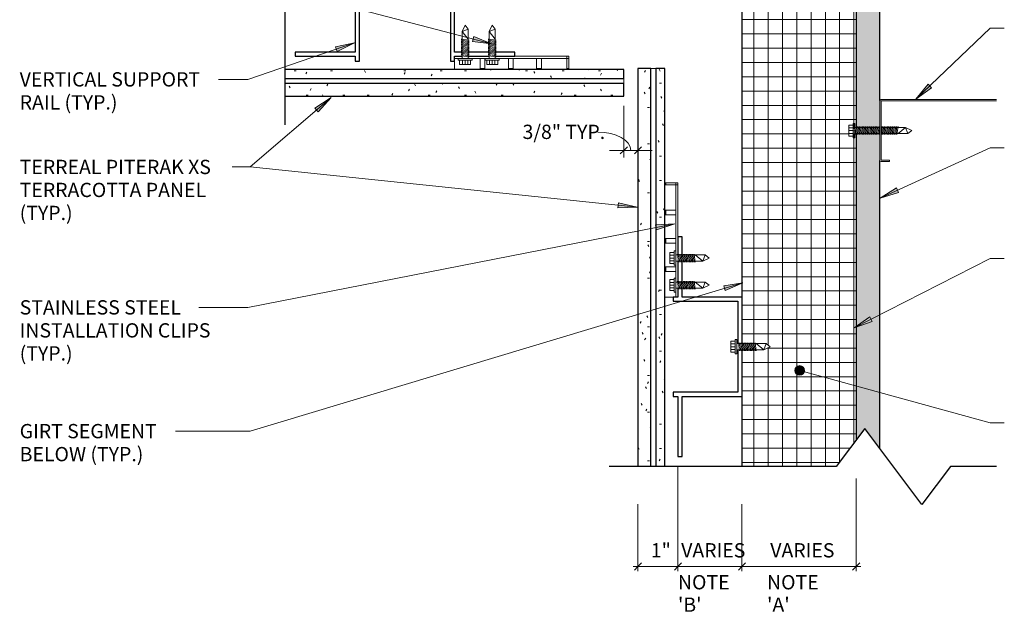
# Model space of a CAD drawing. Units: millimetres. Extents: x -6433 to -5098, y 2289 to 3424.
# Drawn here: x -6433 to -5776, y 2728 to 3126 of the extents above; entities that cross this region are included whole.
import ezdxf

# ---------------------------------------------------------------- set-up
doc = ezdxf.new("R2010")
doc.units = ezdxf.units.MM
doc.linetypes.add('Dash Dot Dot 1_8_', pattern=[6.151562, 3.175, -0.992188, 0, -0.992188, 0, -0.992188])
for name, color, linetype, lineweight in [('A-ANNO-DIMS', 211, 'Continuous', 9), ('A-ANNO-DIMS-4', 211, 'Continuous', 9), ('A-DETL', 90, 'Continuous', 9), ('A-DETL-GENF', 92, 'Continuous', 9), ('A-DETL-MEDM', 33, 'Continuous', 30), ('A-GENM', 13, 'Continuous', 9), ('G-ANNO-TEXT', 231, 'Continuous', 9)]:
    doc.layers.add(name, color=color, linetype=linetype, lineweight=lineweight)
doc.styles.add('Arial', font='arial.ttf', dxfattribs={"width": 0.9, "height": 9.525})
doc.styles.add('Arial_2', font='arial.ttf', dxfattribs={"width": 0.8, "height": 9.525})
doc.dimstyles.new('Ludowici_-_1_256__Arial', dxfattribs={"dimscale": 304.8, "dimtxt": 9.717971, "dimasz": 0.015625, "dimexe": 0.015625, "dimexo": 0.020833, "dimgap": 0.015625, "dimtad": 1, "dimdec": 8, "dimlfac": 0.03937, "dimrnd": 0.003906, "dimzin": 3, "dimdsep": 46, "dimlunit": 4, "dimtxsty": 'Arial', "dimblk1": 'OBLIQUE', "dimblk2": 'OBLIQUE', "dimsah": 1, "dimcen": 0.09, "dimdle": 0.03125, "dimazin": 0, "dimtfac": 1, "dimtdec": 4, "dimtix": 1, "dimtmove": 1, "dimatfit": 3, "dimfxl": 1, "dimtvp": 1, "dimtfill": 1, "dimfrac": 2, "dimtolj": 1, "dimtzin": 0, "dimarcsym": 2})
doc.dimstyles.new('TERREAL_-_3_32__Arial_1_8_', dxfattribs={"dimscale": 304.8, "dimtxt": 9.717971, "dimasz": 0.015625, "dimexe": 0.010417, "dimexo": 0.020833, "dimgap": 0.010417, "dimtad": 1, "dimdec": 3, "dimlfac": 0.03937, "dimrnd": 0.125, "dimzin": 3, "dimdsep": 46, "dimlunit": 4, "dimtxsty": 'Arial_2', "dimblk1": 'OBLIQUE', "dimblk2": 'OBLIQUE', "dimsah": 1, "dimcen": 0.09, "dimdle": 0.010417, "dimazin": 0, "dimtfac": 1, "dimtdec": 4, "dimtix": 1, "dimtmove": 0, "dimatfit": 3, "dimfxl": 1, "dimtvp": 1, "dimtfill": 1, "dimfrac": 2, "dimtolj": 1, "dimtzin": 0, "dimarcsym": 2})
pattern_1 = [(0, (0.261, 11.248), (32.512, 8.128), [1.341, -23.043, 1.341, -23.043, -130.048]), (0, (0.261, 11.248), (32.512, 8.128), [-48.768, 1.341, -47.427, 1.341, -23.043, -56.896]), (0, (0.261, 11.248), (32.512, 8.128), [-121.92, 1.341, -14.915, 1.341, -39.299]), (120, (12.453, 15.312), (-23.2950545, 24.092218), [1.341, -23.043, 1.341, -23.043, -130.048]), (120, (12.453, 15.312), (-23.2950545, 24.092218), [-48.768, 1.341, -47.427, 1.341, -23.043, -56.896]), (120, (12.453, 15.312), (-23.2950545, 24.092218), [-121.92, 1.341, -14.915, 1.341, -39.299]), (240, (16.517, 31.568), (-9.2169455, -32.220218), [1.341, -23.043, 1.341, -23.043, -130.048]), (240, (16.517, 31.568), (-9.2169455, -32.220218), [-48.768, 1.341, -47.427, 1.341, -23.043, -56.896]), (240, (16.517, 31.568), (-9.2169455, -32.220218), [-121.92, 1.341, -14.915, 1.341, -39.299])]

# ---------------------------------------------------------------- blocks, each defined once
blk = doc.blocks.new('Piterak XS 18 - 12 inch Smooth - Piterak XS 18 - 12 inch Smooth-458749-PLAN DTL - INTERNAL CORNER')
at = {"layer": 'A-GENM'}
h = blk.add_hatch(dxfattribs=at)
h.set_pattern_fill('FP_1', color=256, style=0, pattern_type=2)
h.set_pattern_definition(pattern_1)
h.paths.add_polyline_path([(-6020.71, 2827.91), (-6012.08, 2827.91), (-6012.08, 3093.38), (-6020.71, 3093.38), (-6020.71, 2908.37)], flags=0)
h.paths.add_polyline_path([(-6008.73, 2827.91), (-6002.71, 2827.91), (-6002.71, 3093.38), (-6008.73, 3093.38), (-6008.73, 2828.87)], flags=0)
at = {"layer": 'A-GENM', "lineweight": 30}
for p, q in [((-6012.08, 3093.38), (-6020.71, 3093.38)), ((-6020.71, 3093.38), (-6020.71, 2827.91)), ((-6012.08, 2827.91), (-6012.08, 3093.38)), ((-6002.71, 3093.38), (-6008.73, 3093.38)), ((-6008.73, 3093.38), (-6008.73, 2827.91)), ((-6002.71, 2827.91), (-6002.71, 3093.38))]:
    blk.add_line(p, q, dxfattribs=at)
at = {"layer": 'A-GENM'}
for p, q in [((-6012.08, 3093.38), (-6010.21, 3093.38)), ((-6010.21, 3093.38), (-6008.76, 3093.38))]:
    blk.add_line(p, q, dxfattribs=at)
blk = doc.blocks.new('XS Installation Clip - XS Installation Clip-308279-PLAN DTL - INTERNAL CORNER')
at = {"layer": 'A-GENM'}
for p, q in [((-6002.7, 3015.87), (-6001.81, 3015.87)), ((-6001.81, 3015.87), (-5995.99, 3015.87)), ((-5995.99, 3015.87), (-5995.54, 3015.87)), ((-5995.54, 3015.87), (-5994.02, 3015.87)), ((-5995.54, 2971.66), (-5995.54, 3015.87)), ((-5994.02, 3015.87), (-5994.02, 2981.08)), ((-6002.71, 2995.68), (-5997.06, 2995.68)), ((-6001.81, 2998.86), (-6002.7, 2998.86)), ((-5995.99, 2998.86), (-6001.81, 2998.86)), ((-5997.06, 2995.68), (-5995.54, 2995.68)), ((-5995.54, 2998.86), (-5995.99, 2998.86)), ((-5997.06, 2979.93), (-6002.71, 2979.93)), ((-6002.71, 2976.89), (-5997.06, 2976.89)), ((-5995.54, 2979.93), (-5997.06, 2979.93)), ((-5997.06, 2976.89), (-5995.54, 2976.89)), ((-5997.06, 2961.14), (-6002.71, 2961.14)), ((-6002.7, 2957.96), (-6001.81, 2957.96)), ((-6001.81, 2957.96), (-5995.99, 2957.96)), ((-5995.54, 2961.14), (-5997.06, 2961.14)), ((-5995.99, 2957.96), (-5995.54, 2957.96)), ((-5995.54, 2953.61), (-5995.54, 2962.21)), ((-5995.54, 2940.94), (-5995.54, 2944.16)), ((-6001.81, 2940.94), (-6002.7, 2940.94)), ((-5997.33, 2940.94), (-6001.81, 2940.94))]:
    blk.add_line(p, q, dxfattribs=at)
blk = doc.blocks.new('Terreal Piterak - Std Vertical Rail - Terreal Piterak - Std Vertical Rail-354940-PLAN DTL - INTERNAL CORNER')
at = {"layer": 'A-GENM', "lineweight": 30}
for p, q in [((-5991.23, 2981.08), (-5994.02, 2981.08)), ((-5994.02, 2981.08), (-5994.02, 2968.97)), ((-5991.23, 2968.97), (-5991.23, 2981.08)), ((-5994.02, 2964.91), (-5994.02, 2950.91)), ((-5991.23, 2950.91), (-5991.23, 2964.91)), ((-5994.02, 2946.85), (-5994.02, 2940.94)), ((-5991.23, 2940.94), (-5991.23, 2946.85)), ((-5994.02, 2940.94), (-5997.33, 2940.94)), ((-5997.33, 2940.94), (-5997.33, 2938.15)), ((-5997.33, 2938.15), (-5954.15, 2938.15)), ((-5951.35, 2940.94), (-5991.23, 2940.94)), ((-5954.15, 2938.15), (-5954.15, 2909.83)), ((-5954.15, 2905.77), (-5954.15, 2877.44)), ((-5954.15, 2877.44), (-5997.33, 2877.44)), ((-5997.33, 2877.44), (-5997.33, 2874.65)), ((-5997.33, 2874.65), (-5994.02, 2874.65)), ((-5994.02, 2874.65), (-5994.02, 2834.52)), ((-5991.23, 2834.52), (-5991.23, 2874.65)), ((-5991.23, 2874.65), (-5951.35, 2874.65)), ((-5994.02, 2834.52), (-5991.23, 2834.52))]:
    blk.add_line(p, q, dxfattribs=at)
blk = doc.blocks.new('Terreal Piterak - Std Vertical Rail - Terreal Piterak - Std Vertical Rail-354915-PLAN DTL - INTERNAL CORNER')
at = {"layer": 'A-GENM', "lineweight": 30}
for p, q in [((-6209.34, 3144.14), (-6209.34, 3104.27)), ((-6206.54, 3141.35), (-6178.22, 3141.35)), ((-6206.54, 3098.17), (-6206.54, 3141.35)), ((-6174.16, 3141.35), (-6145.84, 3141.35)), ((-6145.84, 3141.35), (-6145.84, 3098.17)), ((-6143.04, 3104.27), (-6143.04, 3144.14)), ((-6209.34, 3104.27), (-6249.47, 3104.27)), ((-6249.47, 3104.27), (-6249.47, 3101.47)), ((-6249.47, 3101.47), (-6209.34, 3101.47)), ((-6209.34, 3101.47), (-6209.34, 3098.17)), ((-6138.06, 3104.27), (-6143.04, 3104.27)), ((-6143.04, 3098.17), (-6143.04, 3101.47)), ((-6143.04, 3101.47), (-6138.06, 3101.47)), ((-6120.01, 3104.27), (-6134, 3104.27)), ((-6134, 3101.47), (-6120.01, 3101.47)), ((-6102.91, 3104.27), (-6115.94, 3104.27)), ((-6115.94, 3101.47), (-6102.91, 3101.47)), ((-6102.91, 3101.47), (-6102.91, 3104.27)), ((-6209.34, 3098.17), (-6206.54, 3098.17)), ((-6145.84, 3098.17), (-6143.04, 3098.17))]:
    blk.add_line(p, q, dxfattribs=at)
blk = doc.blocks.new('XS Installation Clip - XS Installation Clip-314021-PLAN DTL - INTERNAL CORNER')
at = {"layer": 'A-GENM'}
for p, q in [((-6102.91, 3101.47), (-6068.11, 3101.47)), ((-6068.11, 3101.47), (-6068.11, 3099.95)), ((-6140.76, 3099.95), (-6143.04, 3099.95)), ((-6143.04, 3093.68), (-6143.04, 3098.17)), ((-6122.7, 3099.95), (-6131.31, 3099.95)), ((-6126.02, 3099.95), (-6126.02, 3099.5)), ((-6126.02, 3099.5), (-6126.02, 3093.68)), ((-6122.85, 3098.42), (-6122.85, 3099.95)), ((-6122.85, 3092.79), (-6122.85, 3098.42)), ((-6068.11, 3099.95), (-6113.25, 3099.95)), ((-6107.1, 3099.95), (-6107.1, 3098.42)), ((-6107.1, 3098.42), (-6107.1, 3092.79)), ((-6104.05, 3098.42), (-6104.05, 3099.95)), ((-6104.05, 3092.79), (-6104.05, 3098.42)), ((-6088.31, 3099.95), (-6088.31, 3098.42)), ((-6088.31, 3098.42), (-6088.31, 3092.79)), ((-6085.13, 3099.5), (-6085.13, 3099.95)), ((-6085.13, 3093.68), (-6085.13, 3099.5)), ((-6068.11, 3099.95), (-6068.11, 3099.5)), ((-6068.11, 3099.5), (-6068.11, 3093.68)), ((-6143.04, 3092.79), (-6143.04, 3093.68)), ((-6126.02, 3093.68), (-6126.02, 3092.79)), ((-6085.13, 3092.79), (-6085.13, 3093.68)), ((-6068.11, 3093.68), (-6068.11, 3092.79))]:
    blk.add_line(p, q, dxfattribs=at)
blk = doc.blocks.new('XS Bottom Clip - XS Bottom Clip-336711-PLAN DTL - INTERNAL CORNER')
at = {"layer": 'A-GENM'}
for p, q in [((-6002.7, 3017.14), (-6002.05, 3017.14)), ((-6002.05, 3017.14), (-6002.05, 3015.87)), ((-6002.05, 3017.14), (-6001.16, 3017.14)), ((-5995.97, 3017.14), (-6001.16, 3017.14)), ((-5995.97, 3017.14), (-5995.52, 3017.14)), ((-5995.52, 3017.14), (-5995.52, 3015.87)), ((-5994.02, 3017.14), (-5995.52, 3017.14)), ((-5994.02, 3017.14), (-5994.02, 3015.87)), ((-6002.05, 2998.86), (-6002.05, 2995.68)), ((-6002.05, 2979.93), (-6002.05, 2976.89)), ((-6002.05, 2961.14), (-6002.05, 2957.96))]:
    blk.add_line(p, q, dxfattribs=at)
blk = doc.blocks.new('Piterak XS 18 - 12 inch Smooth - Piterak XS 18 - 12 inch Smooth-V1-PLAN DTL - INTERNAL CORNER')
at = {"layer": 'A-GENM'}
h = blk.add_hatch(dxfattribs=at)
h.set_pattern_fill('FP_1', color=256, style=0, pattern_type=2)
h.set_pattern_definition(pattern_1)
h.paths.add_polyline_path([(-6253.92, 3074.79), (-6030.19, 3074.79), (-6030.19, 3083.42), (-6256.08, 3083.42), (-6256.08, 3074.79)], flags=0)
h.paths.add_polyline_path([(-6253.92, 3086.77), (-6030.19, 3086.77), (-6030.19, 3092.79), (-6256.08, 3092.79), (-6256.08, 3086.77)], flags=0)
at = {"layer": 'A-GENM', "lineweight": 30}
for p, q in [((-6030.19, 3092.79), (-6256.08, 3092.79)), ((-6030.19, 3086.77), (-6030.19, 3092.79)), ((-6256.08, 3086.77), (-6030.19, 3086.77)), ((-6030.19, 3083.42), (-6256.08, 3083.42)), ((-6030.19, 3074.79), (-6030.19, 3083.42)), ((-6256.08, 3074.79), (-6030.19, 3074.79))]:
    blk.add_line(p, q, dxfattribs=at)
at = {"layer": 'A-GENM'}
for p, q in [((-6030.19, 3086.73), (-6030.19, 3085.29)), ((-6030.19, 3085.29), (-6030.19, 3083.42))]:
    blk.add_line(p, q, dxfattribs=at)
blk = doc.blocks.new('XS Bottom Clip - XS Bottom Clip-V2-PLAN DTL - INTERNAL CORNER')
at = {"layer": 'A-GENM'}
for p, q in [((-6068.11, 3101.47), (-6066.84, 3101.47)), ((-6066.84, 3099.97), (-6066.84, 3101.47)), ((-6068.11, 3099.97), (-6066.84, 3099.97)), ((-6066.84, 3099.97), (-6066.84, 3099.53)), ((-6066.84, 3094.34), (-6066.84, 3099.53)), ((-6066.84, 3094.34), (-6066.84, 3093.45)), ((-6126, 3093.45), (-6122.85, 3093.45)), ((-6107.1, 3093.45), (-6104.05, 3093.45)), ((-6088.31, 3093.45), (-6085.13, 3093.45)), ((-6068.11, 3093.45), (-6066.84, 3093.45)), ((-6066.84, 3093.45), (-6066.84, 3092.79))]:
    blk.add_line(p, q, dxfattribs=at)
blk = doc.blocks.new('Tek Screw - HWH 12-24 x 7_8_-214666-PLAN DTL - INTERNAL CORNER')
at = {"layer": 'A-DETL-GENF'}
for p, q in [((-5996.51, 2952.54), (-5999.51, 2952.54)), ((-5999.51, 2952.54), (-5999.51, 2945.22)), ((-5999.51, 2950.71), (-5996.51, 2950.71)), ((-5995.55, 2953.61), (-5996.51, 2953.61)), ((-5996.51, 2953.61), (-5996.51, 2952.54)), ((-5996.51, 2945.22), (-5996.51, 2952.54)), ((-5995.55, 2944.16), (-5995.55, 2953.61)), ((-5982.48, 2950.91), (-5995.55, 2950.91)), ((-5994.51, 2950.79), (-5994.39, 2951.57)), ((-5993.59, 2946.19), (-5994.39, 2951.57)), ((-5993.71, 2950.79), (-5993.59, 2951.57)), ((-5992.8, 2946.19), (-5993.59, 2951.57)), ((-5992.92, 2950.79), (-5992.8, 2951.57)), ((-5992, 2946.19), (-5992.8, 2951.57)), ((-5992.13, 2950.79), (-5992, 2951.57)), ((-5991.21, 2946.19), (-5992, 2951.57)), ((-5991.33, 2950.79), (-5991.21, 2951.57)), ((-5990.42, 2946.19), (-5991.21, 2951.57)), ((-5990.54, 2950.79), (-5990.42, 2951.57)), ((-5989.62, 2946.19), (-5990.42, 2951.57)), ((-5989.75, 2950.79), (-5989.62, 2951.57)), ((-5988.83, 2946.19), (-5989.62, 2951.57)), ((-5988.95, 2950.79), (-5988.83, 2951.57)), ((-5988.04, 2946.19), (-5988.83, 2951.57)), ((-5988.16, 2950.79), (-5988.04, 2951.57)), ((-5987.24, 2946.19), (-5988.04, 2951.57)), ((-5987.36, 2950.79), (-5987.24, 2951.57)), ((-5986.45, 2946.19), (-5987.24, 2951.57)), ((-5986.57, 2950.79), (-5986.45, 2951.57)), ((-5985.65, 2946.19), (-5986.45, 2951.57)), ((-5985.78, 2950.79), (-5985.65, 2951.57)), ((-5984.86, 2946.19), (-5985.65, 2951.57)), ((-5984.98, 2950.79), (-5984.86, 2951.57)), ((-5984.07, 2946.19), (-5984.86, 2951.57)), ((-5984.19, 2950.79), (-5984.07, 2951.57)), ((-5983.27, 2946.19), (-5984.07, 2951.57)), ((-5983.4, 2950.79), (-5983.27, 2951.57)), ((-5982.48, 2946.19), (-5983.27, 2951.57)), ((-5975.91, 2950.91), (-5982.48, 2950.91)), ((-5977.44, 2946.85), (-5982.48, 2950.91)), ((-5975.91, 2950.91), (-5977.44, 2946.85)), ((-5973.32, 2948.88), (-5975.91, 2950.91)), ((-5999.51, 2948.88), (-5996.51, 2948.88)), ((-5999.51, 2947.05), (-5996.51, 2947.05)), ((-5999.51, 2945.22), (-5996.51, 2945.22)), ((-5996.51, 2945.22), (-5996.51, 2944.16)), ((-5996.51, 2944.16), (-5995.55, 2944.16)), ((-5995.55, 2946.85), (-5982.48, 2946.85)), ((-5993.59, 2946.19), (-5993.47, 2946.97)), ((-5992.8, 2946.19), (-5992.68, 2946.97)), ((-5992, 2946.19), (-5991.88, 2946.97)), ((-5991.21, 2946.19), (-5991.09, 2946.97)), ((-5990.42, 2946.19), (-5990.3, 2946.97)), ((-5989.62, 2946.19), (-5989.5, 2946.97)), ((-5988.83, 2946.19), (-5988.71, 2946.97)), ((-5988.04, 2946.19), (-5987.91, 2946.97)), ((-5987.24, 2946.19), (-5987.12, 2946.97)), ((-5986.45, 2946.19), (-5986.33, 2946.97)), ((-5985.65, 2946.19), (-5985.53, 2946.97)), ((-5984.86, 2946.19), (-5984.74, 2946.97)), ((-5984.07, 2946.19), (-5983.95, 2946.97)), ((-5983.27, 2946.19), (-5983.15, 2946.97)), ((-5982.48, 2946.19), (-5982.36, 2946.97)), ((-5982.48, 2946.85), (-5977.44, 2946.85)), ((-5977.44, 2946.85), (-5973.32, 2948.88))]:
    blk.add_line(p, q, dxfattribs=at)
blk = doc.blocks.new('Tek Screw - HWH 12-24 x 7_8_-214849-PLAN DTL - INTERNAL CORNER')
at = {"layer": 'A-DETL-GENF'}
for p, q in [((-6136.03, 3122.17), (-6138.06, 3118.06)), ((-6134, 3119.58), (-6136.03, 3122.17)), ((-6134, 3119.58), (-6138.06, 3118.06)), ((-6138.06, 3118.06), (-6138.06, 3113.02)), ((-6138.06, 3118.06), (-6134, 3113.02)), ((-6134, 3113.02), (-6134, 3119.58)), ((-6138.72, 3113.02), (-6137.94, 3113.14)), ((-6138.72, 3113.02), (-6133.34, 3112.22)), ((-6138.72, 3112.22), (-6137.94, 3112.34)), ((-6138.72, 3112.22), (-6133.34, 3111.43)), ((-6138.72, 3111.43), (-6137.94, 3111.55)), ((-6138.72, 3111.43), (-6133.34, 3110.64)), ((-6138.72, 3110.64), (-6137.94, 3110.76)), ((-6138.72, 3110.64), (-6133.34, 3109.84)), ((-6138.72, 3109.84), (-6137.94, 3109.96)), ((-6138.72, 3109.84), (-6133.34, 3109.05)), ((-6138.72, 3109.05), (-6137.94, 3109.17)), ((-6138.72, 3109.05), (-6133.34, 3108.25)), ((-6138.72, 3108.25), (-6137.94, 3108.38)), ((-6138.72, 3108.25), (-6133.34, 3107.46)), ((-6138.72, 3107.46), (-6137.94, 3107.58)), ((-6138.72, 3107.46), (-6133.34, 3106.67)), ((-6138.06, 3113.02), (-6138.06, 3099.95)), ((-6134.12, 3112.1), (-6133.34, 3112.22)), ((-6134.12, 3111.31), (-6133.34, 3111.43)), ((-6134.12, 3110.51), (-6133.34, 3110.64)), ((-6134.12, 3109.72), (-6133.34, 3109.84)), ((-6134.12, 3108.93), (-6133.34, 3109.05)), ((-6134.12, 3108.13), (-6133.34, 3108.25)), ((-6134.12, 3107.34), (-6133.34, 3107.46)), ((-6134, 3099.95), (-6134, 3113.02)), ((-6138.72, 3106.67), (-6137.94, 3106.79)), ((-6138.72, 3106.67), (-6133.34, 3105.87)), ((-6138.72, 3105.87), (-6137.94, 3105.99)), ((-6138.72, 3105.87), (-6133.34, 3105.08)), ((-6138.72, 3105.08), (-6137.94, 3105.2)), ((-6138.72, 3105.08), (-6133.34, 3104.29)), ((-6138.72, 3104.29), (-6137.94, 3104.41)), ((-6138.72, 3104.29), (-6133.34, 3103.49)), ((-6138.72, 3103.49), (-6137.94, 3103.61)), ((-6138.72, 3103.49), (-6133.34, 3102.7)), ((-6138.72, 3102.7), (-6137.94, 3102.82)), ((-6138.72, 3102.7), (-6133.34, 3101.9)), ((-6138.72, 3101.9), (-6137.94, 3102.03)), ((-6138.72, 3101.9), (-6133.34, 3101.11)), ((-6134.12, 3106.54), (-6133.34, 3106.67)), ((-6134.12, 3105.75), (-6133.34, 3105.87)), ((-6134.12, 3104.96), (-6133.34, 3105.08)), ((-6134.12, 3104.16), (-6133.34, 3104.29)), ((-6134.12, 3103.37), (-6133.34, 3103.49)), ((-6134.12, 3102.58), (-6133.34, 3102.7)), ((-6134.12, 3101.78), (-6133.34, 3101.9)), ((-6134.12, 3100.99), (-6133.34, 3101.11)), ((-6131.31, 3099.95), (-6140.76, 3099.95)), ((-6140.76, 3099.95), (-6140.76, 3098.98)), ((-6140.76, 3098.98), (-6139.69, 3098.98)), ((-6132.37, 3098.98), (-6139.69, 3098.98)), ((-6139.69, 3098.98), (-6139.69, 3095.99)), ((-6139.69, 3095.99), (-6132.37, 3095.99)), ((-6137.86, 3095.99), (-6137.86, 3098.98)), ((-6136.03, 3095.99), (-6136.03, 3098.98)), ((-6134.2, 3095.99), (-6134.2, 3098.98)), ((-6132.37, 3098.98), (-6131.31, 3098.98)), ((-6132.37, 3095.99), (-6132.37, 3098.98)), ((-6131.31, 3098.98), (-6131.31, 3099.95))]:
    blk.add_line(p, q, dxfattribs=at)
blk = doc.blocks.new('Rigid Insulation-Section - 3_-248573-PLAN DTL - INTERNAL CORNER')
at = {"layer": 'A-DETL-GENF'}
h = blk.add_hatch(dxfattribs=at)
h.set_pattern_fill('FP_3', color=256, style=0, pattern_type=2)
h.set_pattern_definition([(0, (0.261, 11.248), (0, 9.525), []), (90, (0.261, 11.248), (-9.525, 6e-16), [])])
h.paths.add_polyline_path([(-5951.35, 2827.91), (-5888.44, 2827.91), (-5875.15, 2845.62), (-5875.15, 3049.9), (-5876.14, 3049.9), (-5876.14, 3047.21), (-5877.11, 3047.21), (-5877.11, 3048.28), (-5880.11, 3048.28), (-5880.11, 3055.59), (-5877.11, 3055.59), (-5877.11, 3056.66), (-5876.14, 3056.66), (-5876.14, 3053.97), (-5875.15, 3053.97), (-5875.15, 3144.14), (-5951.35, 3144.14), (-5951.35, 2909.83), (-5935.2, 2909.83), (-5932.62, 2907.8), (-5936.73, 2905.77), (-5951.35, 2905.77), (-5951.35, 2865.25)], flags=0)
at = {"layer": 'A-DETL-MEDM'}
for p, q in [((-5875.15, 3144.14), (-5951.35, 3144.14)), ((-5951.35, 3144.14), (-5951.35, 2909.83)), ((-5951.35, 2905.77), (-5951.35, 2827.91))]:
    blk.add_line(p, q, dxfattribs=at)
blk = doc.blocks.new('Gypsum Sheathing-Section - 5_8_-248228-PLAN DTL - INTERNAL CORNER')
at = {"layer": 'A-DETL-GENF'}
h = blk.add_hatch(dxfattribs=at)
h.set_pattern_fill('FP_4', color=256, style=0, pattern_type=2)
h.set_pattern_definition([(0, (0.261, 11.248), (16.256, 4.064), [1.341, -10.851, 1.341, -10.851, -65.024]), (0, (0.261, 11.248), (16.256, 4.064), [-24.384, 1.341, -23.043, 1.341, -10.851, -28.448]), (0, (0.261, 11.248), (16.256, 4.064), [-60.96, 1.341, -6.787, 1.341, -18.979]), (120, (6.357, 13.28), (-11.6475272, 12.046109), [1.341, -10.851, 1.341, -10.851, -65.024]), (120, (6.357, 13.28), (-11.6475272, 12.046109), [-24.384, 1.341, -23.043, 1.341, -10.851, -28.448]), (120, (6.357, 13.28), (-11.6475272, 12.046109), [-60.96, 1.341, -6.787, 1.341, -18.979]), (240, (8.389, 21.408), (-4.6084728, -16.110109), [1.341, -10.851, 1.341, -10.851, -65.024]), (240, (8.389, 21.408), (-4.6084728, -16.110109), [-24.384, 1.341, -23.043, 1.341, -10.851, -28.448]), (240, (8.389, 21.408), (-4.6084728, -16.110109), [-60.96, 1.341, -6.787, 1.341, -18.979])])
h.paths.add_polyline_path([(-5859.28, 2839.82), (-5859.28, 3049.9), (-5875.15, 3049.9), (-5875.15, 2845.62), (-5869.39, 2853.31), (-5860.31, 2841.2)], flags=0)
h.paths.add_polyline_path([(-5875.15, 3053.97), (-5859.28, 3053.97), (-5859.31, 3195.18), (-5859.43, 3195.34), (-5859.51, 3195.53), (-5859.54, 3195.84), (-5859.51, 3235.63), (-5859.43, 3235.82), (-5859.28, 3236.01), (-5859.31, 3236.22), (-5875.15, 3236.22), (-5875.15, 3059.29)], flags=0)
at = {"layer": 'A-DETL-MEDM'}
for p, q in [((-5875.15, 3236.22), (-5875.15, 3053.97)), ((-5859.28, 3236.22), (-5860.13, 3236.22)), ((-5859.28, 3235.99), (-5859.28, 3236.22)), ((-5859.28, 3071.98), (-5859.28, 3195.18)), ((-5875.15, 3049.9), (-5875.15, 2845.62)), ((-5859.28, 2839.82), (-5859.28, 3031.88))]:
    blk.add_line(p, q, dxfattribs=at)
blk = doc.blocks.new('Tek Screw - HWH 12-24 x 1 1_2_-236586-PLAN DTL - INTERNAL CORNER')
at = {"layer": 'A-DETL-GENF'}
for p, q in [((-5877.11, 3055.59), (-5880.11, 3055.59)), ((-5880.11, 3055.59), (-5880.11, 3048.28)), ((-5876.14, 3056.66), (-5877.11, 3056.66)), ((-5877.11, 3056.66), (-5877.11, 3055.59)), ((-5877.11, 3048.28), (-5877.11, 3055.59)), ((-5876.14, 3047.21), (-5876.14, 3056.66)), ((-5874.98, 3054.63), (-5875.78, 3049.24)), ((-5874.98, 3054.63), (-5874.86, 3053.84)), ((-5874.19, 3054.63), (-5874.98, 3049.24)), ((-5874.19, 3054.63), (-5874.07, 3053.84)), ((-5873.39, 3054.63), (-5874.19, 3049.24)), ((-5873.39, 3054.63), (-5873.27, 3053.84)), ((-5872.6, 3054.63), (-5873.39, 3049.24)), ((-5872.6, 3054.63), (-5872.48, 3053.84)), ((-5871.81, 3054.63), (-5872.6, 3049.24)), ((-5871.81, 3054.63), (-5871.69, 3053.84)), ((-5871.01, 3054.63), (-5871.81, 3049.24)), ((-5871.01, 3054.63), (-5870.89, 3053.84)), ((-5870.22, 3054.63), (-5871.01, 3049.24)), ((-5870.22, 3054.63), (-5870.1, 3053.84)), ((-5869.43, 3054.63), (-5870.22, 3049.24)), ((-5869.43, 3054.63), (-5869.3, 3053.84)), ((-5868.63, 3054.63), (-5869.43, 3049.24)), ((-5868.63, 3054.63), (-5868.51, 3053.84)), ((-5867.84, 3054.63), (-5868.63, 3049.24)), ((-5867.84, 3054.63), (-5867.72, 3053.84)), ((-5867.04, 3054.63), (-5867.84, 3049.24)), ((-5867.04, 3054.63), (-5866.92, 3053.84)), ((-5866.25, 3054.63), (-5867.04, 3049.24)), ((-5866.25, 3054.63), (-5866.13, 3053.84)), ((-5865.46, 3054.63), (-5866.25, 3049.24)), ((-5865.46, 3054.63), (-5865.34, 3053.84)), ((-5864.66, 3054.63), (-5865.46, 3049.24)), ((-5864.66, 3054.63), (-5864.54, 3053.84)), ((-5863.87, 3054.63), (-5864.66, 3049.24)), ((-5863.87, 3054.63), (-5863.75, 3053.84)), ((-5863.08, 3054.63), (-5863.87, 3049.24)), ((-5863.08, 3054.63), (-5862.95, 3053.84)), ((-5862.28, 3054.63), (-5863.08, 3049.24)), ((-5862.28, 3054.63), (-5862.16, 3053.84)), ((-5861.49, 3054.63), (-5862.28, 3049.24)), ((-5861.49, 3054.63), (-5861.37, 3053.84)), ((-5860.69, 3054.63), (-5861.49, 3049.24)), ((-5860.69, 3054.63), (-5860.57, 3053.84)), ((-5859.9, 3054.63), (-5860.69, 3049.24)), ((-5859.9, 3054.63), (-5859.78, 3053.84)), ((-5858.31, 3054.63), (-5858.38, 3054.15)), ((-5858.31, 3054.63), (-5858.19, 3053.84)), ((-5857.52, 3054.63), (-5858.31, 3049.24)), ((-5857.52, 3054.63), (-5857.4, 3053.84)), ((-5856.73, 3054.63), (-5857.52, 3049.24)), ((-5856.73, 3054.63), (-5856.6, 3053.84)), ((-5855.93, 3054.63), (-5856.73, 3049.24)), ((-5855.93, 3054.63), (-5855.81, 3053.84)), ((-5855.14, 3054.63), (-5855.93, 3049.24)), ((-5855.14, 3054.63), (-5855.02, 3053.84)), ((-5854.34, 3054.63), (-5855.14, 3049.24)), ((-5854.34, 3054.63), (-5854.22, 3053.84)), ((-5853.55, 3054.63), (-5854.34, 3049.24)), ((-5853.55, 3054.63), (-5853.43, 3053.84)), ((-5852.76, 3054.63), (-5853.55, 3049.24)), ((-5852.76, 3054.63), (-5852.64, 3053.84)), ((-5851.96, 3054.63), (-5852.76, 3049.24)), ((-5851.96, 3054.63), (-5851.84, 3053.84)), ((-5851.17, 3054.63), (-5851.96, 3049.24)), ((-5851.17, 3054.63), (-5851.05, 3053.84)), ((-5850.38, 3054.63), (-5851.17, 3049.24)), ((-5850.38, 3054.63), (-5850.25, 3053.84)), ((-5849.58, 3054.63), (-5850.38, 3049.24)), ((-5849.58, 3054.63), (-5849.46, 3053.84)), ((-5848.79, 3054.63), (-5849.58, 3049.24)), ((-5848.79, 3054.63), (-5848.67, 3053.84)), ((-5847.99, 3054.63), (-5848.79, 3049.24)), ((-5847.2, 3054.63), (-5847.99, 3049.24)), ((-5847.99, 3054.63), (-5847.87, 3053.84)), ((-5847.2, 3054.63), (-5847.08, 3053.84)), ((-5880.11, 3053.76), (-5877.11, 3053.76)), ((-5880.11, 3051.93), (-5877.11, 3051.93)), ((-5880.11, 3050.1), (-5877.11, 3050.1)), ((-5880.11, 3048.28), (-5877.11, 3048.28)), ((-5877.11, 3048.28), (-5877.11, 3047.21)), ((-5859.28, 3053.97), (-5876.14, 3053.97)), ((-5876.14, 3049.9), (-5859.28, 3049.9)), ((-5875.9, 3050.02), (-5875.78, 3049.24)), ((-5875.1, 3050.02), (-5874.98, 3049.24)), ((-5874.31, 3050.02), (-5874.19, 3049.24)), ((-5873.52, 3050.02), (-5873.39, 3049.24)), ((-5872.72, 3050.02), (-5872.6, 3049.24)), ((-5871.93, 3050.02), (-5871.81, 3049.24)), ((-5871.14, 3050.02), (-5871.01, 3049.24)), ((-5870.34, 3050.02), (-5870.22, 3049.24)), ((-5869.55, 3050.02), (-5869.43, 3049.24)), ((-5868.75, 3050.02), (-5868.63, 3049.24)), ((-5867.96, 3050.02), (-5867.84, 3049.24)), ((-5867.17, 3050.02), (-5867.04, 3049.24)), ((-5866.37, 3050.02), (-5866.25, 3049.24)), ((-5865.58, 3050.02), (-5865.46, 3049.24)), ((-5864.79, 3050.02), (-5864.66, 3049.24)), ((-5863.99, 3050.02), (-5863.87, 3049.24)), ((-5863.2, 3050.02), (-5863.08, 3049.24)), ((-5862.4, 3050.02), (-5862.28, 3049.24)), ((-5861.61, 3050.02), (-5861.49, 3049.24)), ((-5860.82, 3050.02), (-5860.69, 3049.24)), ((-5860.02, 3050.02), (-5859.9, 3049.24)), ((-5859.28, 3053.47), (-5859.9, 3049.24)), ((-5847.2, 3053.97), (-5858.38, 3053.97)), ((-5858.38, 3049.9), (-5847.2, 3049.9)), ((-5858.38, 3049.69), (-5858.31, 3049.24)), ((-5857.64, 3050.02), (-5857.52, 3049.24)), ((-5856.85, 3050.02), (-5856.73, 3049.24)), ((-5856.05, 3050.02), (-5855.93, 3049.24)), ((-5855.26, 3050.02), (-5855.14, 3049.24)), ((-5854.47, 3050.02), (-5854.34, 3049.24)), ((-5853.67, 3050.02), (-5853.55, 3049.24)), ((-5852.88, 3050.02), (-5852.76, 3049.24)), ((-5852.09, 3050.02), (-5851.96, 3049.24)), ((-5851.29, 3050.02), (-5851.17, 3049.24)), ((-5850.5, 3050.02), (-5850.38, 3049.24)), ((-5849.7, 3050.02), (-5849.58, 3049.24)), ((-5848.91, 3050.02), (-5848.79, 3049.24)), ((-5848.12, 3050.02), (-5847.99, 3049.24)), ((-5842.16, 3053.97), (-5847.2, 3053.97)), ((-5842.16, 3053.97), (-5847.2, 3049.9)), ((-5847.2, 3049.9), (-5840.63, 3049.9)), ((-5838.04, 3051.93), (-5842.16, 3053.97)), ((-5840.63, 3049.9), (-5842.16, 3053.97)), ((-5840.63, 3049.9), (-5838.04, 3051.93)), ((-5877.11, 3047.21), (-5876.14, 3047.21))]:
    blk.add_line(p, q, dxfattribs=at)
blk = doc.blocks.new('C Studs-Section - 6_-V3-PLAN DTL - INTERNAL CORNER')
at = {"layer": 'A-DETL-GENF'}
for p, q in [((-5859.28, 3071.78), (-5859.28, 3032.09)), ((-5781.59, 3072.57), (-5858.48, 3072.57)), ((-5858.38, 3032.19), (-5858.38, 3071.68)), ((-5858.38, 3071.68), (-5781.59, 3071.68)), ((-5858.48, 3031.3), (-5852.93, 3031.3)), ((-5852.93, 3032.19), (-5858.38, 3032.19)), ((-5852.93, 3031.3), (-5852.93, 3032.19))]:
    blk.add_line(p, q, dxfattribs=at)
for centre, start, end in [((-5858.48, 3071.78), 90, 180), ((-5858.48, 3032.09), 180, 270)]:
    blk.add_arc(centre, 0.794, start, end, dxfattribs=at)
blk = doc.blocks.new('Break Line - Break Line-323416-PLAN DTL - INTERNAL CORNER')
at = {"layer": 'A-DETL-MEDM'}
for p, q in [((-6256.08, 3277.74), (-6256.08, 3423.54)), ((-6281.48, 3258.69), (-6256.08, 3277.74)), ((-6230.68, 3220.59), (-6281.48, 3258.69)), ((-6256.08, 3201.54), (-6230.68, 3220.59)), ((-6256.08, 3055.74), (-6256.08, 3201.54))]:
    blk.add_line(p, q, dxfattribs=at)
blk = doc.blocks.new('Break Line - Break Line-323520-PLAN DTL - INTERNAL CORNER')
at = {"layer": 'A-DETL-MEDM'}
for p, q in [((-5869.39, 2853.31), (-5888.44, 2827.91)), ((-5831.29, 2802.51), (-5869.39, 2853.31)), ((-5888.44, 2827.91), (-6039.98, 2827.91)), ((-5812.24, 2827.91), (-5831.29, 2802.51)), ((-5781.59, 2827.91), (-5812.24, 2827.91))]:
    blk.add_line(p, q, dxfattribs=at)
blk = doc.blocks.new('DIMBLOCK1-PLAN DTL - INTERNAL CORNER')
at = {"layer": 'A-ANNO-DIMS-4', "transparency": 16777216}
for p, q in [((-5994.02, 2828.17), (-5994.02, 2758.05)), ((-5994.02, 2761.23), (-5994.02, 2828.17)), ((-6020.71, 2802.8), (-6020.71, 2758.05)), ((-6020.71, 2761.23), (-6020.71, 2802.8)), ((-6023.89, 2761.23), (-5994.02, 2761.23))]:
    blk.add_line(p, q, dxfattribs=at)
at = {"layer": 'A-ANNO-DIMS-4', "lineweight": 30, "transparency": 16777216}
for p, q in [((-6020.71, 2761.23), (-6023.09, 2758.85)), ((-6020.71, 2761.23), (-6018.33, 2763.61)), ((-5994.02, 2761.23), (-5996.41, 2758.85)), ((-5994.02, 2761.23), (-5991.64, 2763.61))]:
    blk.add_line(p, q, dxfattribs=at)
at = {"layer": 'A-ANNO-DIMS-4', "color": 0, "transparency": 16777216, "insert": (-6012.15, 2776.77), "char_height": 9.525, "width": 11.4822, "attachment_point": 1, "line_spacing_factor": 0.941778, "style": 'Arial_2', "bg_fill": 3, "box_fill_scale": 1.25, "bg_fill_color": 256, "bg_fill_true_color": 13158600, "bg_fill_transparency": 0}
blk.add_mtext('1"', dxfattribs=at)
blk = doc.blocks.new('_Oblique')
at = {"color": 0, "linetype": 'ByBlock', "lineweight": -2}
blk.add_line((-0.5, -0.5), (0.5, 0.5), dxfattribs=at)
blk = doc.blocks.new('DIMBLOCK2-PLAN DTL - INTERNAL CORNER')
at = {"layer": 'A-ANNO-DIMS-4', "transparency": 16777216}
for p, q in [((-5994.02, 2828.17), (-5994.02, 2758.05)), ((-5994.02, 2761.23), (-5994.02, 2828.17)), ((-5951.35, 2802.8), (-5951.35, 2758.05)), ((-5951.35, 2761.23), (-5951.35, 2802.8)), ((-5994.02, 2761.23), (-5951.35, 2761.23))]:
    blk.add_line(p, q, dxfattribs=at)
at = {"layer": 'A-ANNO-DIMS-4', "lineweight": 30, "transparency": 16777216}
for p, q in [((-5994.02, 2761.23), (-5996.41, 2758.85)), ((-5994.02, 2761.23), (-5991.64, 2763.61)), ((-5951.35, 2761.23), (-5953.73, 2758.85)), ((-5951.35, 2761.23), (-5948.97, 2763.61))]:
    blk.add_line(p, q, dxfattribs=at)
at = {"layer": 'A-ANNO-DIMS-4', "color": 0, "transparency": 16777216, "char_height": 9.525, "attachment_point": 1, "line_spacing_factor": 0.941778, "style": 'Arial_2', "bg_fill": 3, "box_fill_scale": 1.25, "bg_fill_color": 256, "bg_fill_true_color": 13158600, "bg_fill_transparency": 0}
for s, insert, width in [('VARIES', (-5991.9, 2776.77), 46.108), ("NOTE 'B'", (-5994.07, 2755.47), 51.3109)]:
    blk.add_mtext(s, dxfattribs=dict(at, insert=insert, width=width))
blk = doc.blocks.new('DIMBLOCK3-PLAN DTL - INTERNAL CORNER')
at = {"layer": 'A-ANNO-DIMS-4', "transparency": 16777216}
for p, q in [((-5875.15, 2819.94), (-5875.15, 2758.05)), ((-5875.15, 2761.23), (-5875.15, 2819.94)), ((-5951.35, 2802.8), (-5951.35, 2758.05)), ((-5951.35, 2761.23), (-5951.35, 2802.8)), ((-5951.35, 2761.23), (-5871.98, 2761.23))]:
    blk.add_line(p, q, dxfattribs=at)
at = {"layer": 'A-ANNO-DIMS-4', "lineweight": 30, "transparency": 16777216}
for p, q in [((-5951.35, 2761.23), (-5953.73, 2758.85)), ((-5951.35, 2761.23), (-5948.97, 2763.61)), ((-5875.15, 2761.23), (-5877.53, 2758.85)), ((-5875.15, 2761.23), (-5872.77, 2763.61))]:
    blk.add_line(p, q, dxfattribs=at)
at = {"layer": 'A-ANNO-DIMS-4', "color": 0, "transparency": 16777216, "char_height": 9.525, "attachment_point": 1, "line_spacing_factor": 0.941778, "style": 'Arial_2', "bg_fill": 3, "box_fill_scale": 1.25, "bg_fill_color": 256, "bg_fill_true_color": 13158600, "bg_fill_transparency": 0}
for s, insert, width in [('VARIES', (-5932.46, 2776.77), 46.108), ("NOTE 'A'", (-5934.63, 2755.47), 51.3109)]:
    blk.add_mtext(s, dxfattribs=dict(at, insert=insert, width=width))
blk = doc.blocks.new('DIMBLOCK4-PLAN DTL - INTERNAL CORNER')
at = {"layer": 'A-ANNO-DIMS-4', "transparency": 16777216}
for p, q in [((-6030.19, 3068.44), (-6030.19, 3033.96)), ((-6030.19, 3038.73), (-6030.19, 3068.44)), ((-6020.71, 3035.75), (-6020.71, 3043.49)), ((-6039.71, 3038.73), (-6011.19, 3038.73)), ((-6020.71, 3038.73), (-6020.71, 3035.75))]:
    blk.add_line(p, q, dxfattribs=at)
at = {"layer": 'A-ANNO-DIMS-4', "lineweight": 20, "transparency": 16777216}
for p, q in [((-6030.19, 3038.73), (-6032.57, 3036.35)), ((-6030.19, 3038.73), (-6027.81, 3041.11)), ((-6020.71, 3038.73), (-6023.09, 3036.35)), ((-6020.71, 3038.73), (-6018.33, 3041.11))]:
    blk.add_line(p, q, dxfattribs=at)
at = {"layer": 'A-ANNO-DIMS-4', "transparency": 16777216}
blk.add_ellipse((-6047.49, 3038.73), major_axis=(22.04, 0), ratio=0.555295, start_param=0, end_param=1.570796, dxfattribs=at)
at = {"layer": 'A-ANNO-DIMS-4', "color": 0, "transparency": 16777216, "insert": (-6097.72, 3055.86), "char_height": 9.525, "width": 60.2813, "attachment_point": 1, "line_spacing_factor": 0.941778, "style": 'Arial', "bg_fill": 3, "box_fill_scale": 1.25, "bg_fill_color": 256, "bg_fill_true_color": 13158600, "bg_fill_transparency": 0}
blk.add_mtext('3/8" TYP.', dxfattribs=at)

msp = doc.modelspace()

# ---------------------------------------------------------------- hatches: boundary and pattern name
at = {"layer": 'G-ANNO-TEXT'}
for points in [[(-6118.43618743, 3109.83981937), (-6130.30142791, 3114.66699329), (-6131.14649419, 3111.43156112)], [(-6209.90468158, 3110.3712951), (-6222.46335701, 3107.84835814), (-6221.38244639, 3104.68390075)], [(-5835.23074293, 3072.84739208), (-5824.90553481, 3080.42865958), (-5827.21953416, 3082.84269466)], [(-6225.47670467, 3073.97348604), (-6236.21173247, 3066.98458645), (-6234.03708495, 3064.44429778)], [(-5859.11717855, 3006.84150032), (-5846.87662498, 3010.61699868), (-5848.2708826, 3013.65644008)], [(-6021.28098377, 3000.75457926), (-6033.73885293, 3003.73569237), (-6034.08593018, 3000.4097796)], [(-5996.16837112, 2989.85693125), (-6008.95282349, 2989.0548606), (-6008.30961267, 2985.77333074)], [(-5950.82516214, 2950.46241941), (-5963.46791646, 2948.40176345), (-5962.50378804, 2945.199793)], [(-5876.54679702, 2920.37374507), (-5864.4710438, 2924.6471189), (-5865.98854565, 2927.62694213)]]:
    msp.add_hatch(color=7, dxfattribs=at).paths.add_polyline_path(points, flags=0)
h = msp.add_hatch(color=7, dxfattribs=at)
edge = h.paths.add_edge_path(flags=0)
edge.add_arc((-5912.83258482, 2892.00123108), 3.175, 0, 360)

# ---------------------------------------------------------------- linework, layer by layer
at = {"layer": 'A-DETL', "linetype": 'Dash Dot Dot 1_8_', "lineweight": 18}
msp.add_line((-5876.73967477, 2843.50705516), (-5876.73967477, 3218.75656464), dxfattribs=at)
at = {"layer": 'G-ANNO-TEXT', "color": 7}
for p, q in [((-6118.43618743, 3109.83981937), (-6280.93981293, 3152.28432964)), ((-5835.23074293, 3072.84739208), (-5785.68130809, 3120.34353699)), ((-5785.68130809, 3120.34353699), (-5776.31397772, 3120.34353699)), ((-6130.30142791, 3114.66699329), (-6131.14649419, 3111.43156112)), ((-6118.43618743, 3109.83981937), (-6130.30142791, 3114.66699329)), ((-6209.90468158, 3110.3712951), (-6280.93981293, 3086.10722114)), ((-6209.90468158, 3110.3712951), (-6222.46335701, 3107.84835814)), ((-6222.46335701, 3107.84835814), (-6221.38244639, 3104.68390075)), ((-6221.38244639, 3104.68390075), (-6209.90468158, 3110.3712951)), ((-6131.14649419, 3111.43156112), (-6118.43618743, 3109.83981937)), ((-6280.93981293, 3086.10722114), (-6300.55368981, 3086.10722114)), ((-5827.21953416, 3082.84269466), (-5835.23074293, 3072.84739208)), ((-5824.90553481, 3080.42865958), (-5827.21953416, 3082.84269466)), ((-5835.23074293, 3072.84739208), (-5824.90553481, 3080.42865958)), ((-6225.47670467, 3073.97348604), (-6279.52601256, 3027.70386522)), ((-6225.47670467, 3073.97348604), (-6236.21173247, 3066.98458645)), ((-6234.03708495, 3064.44429778), (-6225.47670467, 3073.97348604)), ((-6236.21173247, 3066.98458645), (-6234.03708495, 3064.44429778)), ((-5859.11717855, 3006.84150032), (-5785.68130809, 3040.5281253)), ((-5785.68130809, 3040.5281253), (-5776.31397772, 3040.5281253)), ((-6288.79041703, 3027.70386522), (-6291.50493981, 3027.70386522)), ((-6279.52601256, 3027.70386522), (-6288.79041703, 3027.70386522)), ((-6279.52601256, 3027.70386522), (-6288.79041703, 3027.70386522)), ((-6021.28098377, 3000.75457926), (-6279.52601256, 3027.70386522)), ((-5848.2708826, 3013.65644008), (-5859.11717855, 3006.84150032)), ((-5859.11717855, 3006.84150032), (-5846.87662498, 3010.61699868)), ((-5846.87662498, 3010.61699868), (-5848.2708826, 3013.65644008)), ((-6033.73885293, 3003.73569237), (-6034.08593018, 3000.4097796)), ((-6021.28098377, 3000.75457926), (-6033.73885293, 3003.73569237)), ((-6034.08593018, 3000.4097796), (-6021.28098377, 3000.75457926)), ((-5996.16837112, 2989.85693125), (-6280.93981293, 2934.03904197)), ((-5996.16837112, 2989.85693125), (-6008.95282349, 2989.0548606)), ((-6008.95282349, 2989.0548606), (-6008.30961267, 2985.77333074)), ((-6008.30961267, 2985.77333074), (-5996.16837112, 2989.85693125)), ((-5876.54679702, 2920.37374507), (-5785.68130809, 2966.6478145)), ((-5785.68130809, 2966.6478145), (-5776.31397772, 2966.6478145)), ((-5950.82516214, 2950.46241941), (-6279.52601256, 2851.48904197)), ((-5950.82516214, 2950.46241941), (-5963.46791646, 2948.40176345)), ((-5962.50378804, 2945.199793), (-5950.82516214, 2950.46241941)), ((-5963.46791646, 2948.40176345), (-5962.50378804, 2945.199793)), ((-6280.93981293, 2934.03904197), (-6313.65056481, 2934.03904197)), ((-5865.98854565, 2927.62694213), (-5876.54679702, 2920.37374507)), ((-5876.54679702, 2920.37374507), (-5864.4710438, 2924.6471189)), ((-5864.4710438, 2924.6471189), (-5865.98854565, 2927.62694213)), ((-5912.83258482, 2892.00123108), (-5785.68130809, 2857.07350965)), ((-6289.00526884, 2851.48904197), (-6329.36681481, 2851.48904197)), ((-6279.52601256, 2851.48904197), (-6289.00526884, 2851.48904197)), ((-5785.68130809, 2857.07350965), (-5776.31397772, 2857.07350965))]:
    msp.add_line(p, q, dxfattribs=at)
msp.add_circle((-5912.83258482, 2892.00123108), 3.175, dxfattribs=at)

# ---------------------------------------------------------------- block references
at = {"layer": 'A-DETL-GENF'}
for name, p in [('Break Line - Break Line-323416-PLAN DTL - INTERNAL CORNER', (0, 0)), ('Gypsum Sheathing-Section - 5_8_-248228-PLAN DTL - INTERNAL CORNER', (0, 0)), ('Rigid Insulation-Section - 3_-248573-PLAN DTL - INTERNAL CORNER', (0, 0)), ('Tek Screw - HWH 12-24 x 7_8_-214849-PLAN DTL - INTERNAL CORNER', (0, 0)), ('Tek Screw - HWH 12-24 x 7_8_-214849-PLAN DTL - INTERNAL CORNER', (18.0578125, 0)), ('C Studs-Section - 6_-V3-PLAN DTL - INTERNAL CORNER', (0, 0)), ('Tek Screw - HWH 12-24 x 1 1_2_-236586-PLAN DTL - INTERNAL CORNER', (0, 0)), ('Tek Screw - HWH 12-24 x 7_8_-214666-PLAN DTL - INTERNAL CORNER', (0, 18.0578125)), ('Tek Screw - HWH 12-24 x 7_8_-214666-PLAN DTL - INTERNAL CORNER', (0, 0)), ('Tek Screw - HWH 12-24 x 7_8_-214666-PLAN DTL - INTERNAL CORNER', (40.7074689, -41.0845)), ('Break Line - Break Line-323520-PLAN DTL - INTERNAL CORNER', (0, 0))]:
    msp.add_blockref(name, p, dxfattribs=at)
at = {"layer": 'A-GENM'}
for name in ['Terreal Piterak - Std Vertical Rail - Terreal Piterak - Std Vertical Rail-354915-PLAN DTL - INTERNAL CORNER', 'XS Installation Clip - XS Installation Clip-314021-PLAN DTL - INTERNAL CORNER', 'XS Bottom Clip - XS Bottom Clip-V2-PLAN DTL - INTERNAL CORNER', 'Piterak XS 18 - 12 inch Smooth - Piterak XS 18 - 12 inch Smooth-V1-PLAN DTL - INTERNAL CORNER', 'Piterak XS 18 - 12 inch Smooth - Piterak XS 18 - 12 inch Smooth-458749-PLAN DTL - INTERNAL CORNER', 'XS Installation Clip - XS Installation Clip-308279-PLAN DTL - INTERNAL CORNER', 'XS Bottom Clip - XS Bottom Clip-336711-PLAN DTL - INTERNAL CORNER', 'Terreal Piterak - Std Vertical Rail - Terreal Piterak - Std Vertical Rail-354940-PLAN DTL - INTERNAL CORNER']:
    msp.add_blockref(name, (0, 0), dxfattribs=at)

# ---------------------------------------------------------------- texts
at = {"layer": 'G-ANNO-TEXT', "color": 7, "char_height": 9.525, "attachment_point": 1, "style": 'Arial'}
for s, insert, width in [('VERTICAL SUPPORT ', (-6433.22106481, 3090.86972114), 150.9417225), ('RAIL (TYP.)', (-6433.22106481, 3075.52388781), 78.50124), ('TERREAL PITERAK XS ', (-6433.22106481, 3032.46636522), 161.9088075), ('TERRACOTTA PANEL ', (-6433.22106481, 3017.12053189), 156.1366575), ('(TYP.)', (-6433.22106481, 3001.77469855), 42.136695), ('STAINLESS STEEL ', (-6433.22106481, 2938.80154197), 135.06831), ('INSTALLATION CLIPS ', (-6433.22106481, 2923.45570864), 154.116405), ('(TYP.)', (-6433.22106481, 2908.1098753), 42.136695), ('GIRT SEGMENT ', (-6433.22106481, 2856.25154197), 116.020215), ('BELOW (TYP.)', (-6433.22106481, 2840.90570864), 99.858195)]:
    msp.add_mtext(s, dxfattribs=dict(at, insert=insert, width=width))

# ---------------------------------------------------------------- next in the draw order: dimensions: what is measured, and where the dimension line sits
at = {"layer": 'A-ANNO-DIMS'}
dim = msp.add_linear_dim(base=(-6020.71097477, 3038.72745912), p1=(-6030.18939805, 3074.78526464), p2=(-6020.71097477, 3042.09505516), dimstyle='Ludowici_-_1_256__Arial', override={"dimpost": '<>TYP.', "dimfxl": 34.036602}, dxfattribs=at)
dim.commit()
dim.dimension.update_dxf_attribs({"geometry": 'DIMBLOCK4-PLAN DTL - INTERNAL CORNER', "text_midpoint": (-6067.58243304, 3049.50559673), "dimtype": 160})
dim = msp.add_linear_dim(base=(-5994.02417477, 2761.22728901), p1=(-6020.71097477, 2809.1497714), p2=(-5994.02417477, 2834.51806464), dimstyle='TERREAL_-_3_32__Arial_1_8_', override={"dimpost": '<>', "dimfxl": 36.820315}, dxfattribs=at)
dim.commit()
dim.dimension.update_dxf_attribs({"geometry": 'DIMBLOCK1-PLAN DTL - INTERNAL CORNER', "text_midpoint": (-6007.36757477, 2769.18428086)})

# ---------------------------------------------------------------- next in the draw order: dimensions: what is measured, and where the dimension line sits
dim = msp.add_linear_dim(base=(-5951.35217477, 2761.22728901), p1=(-5994.02417477, 2834.51806464), p2=(-5951.35217477, 2809.1497714), text="VARIES\\XNOTE 'B'", dimstyle='TERREAL_-_3_32__Arial_1_8_', override={"dimpost": '<>', "dimfxl": 49.643226}, dxfattribs=at)
dim.commit()
dim.dimension.update_dxf_attribs({"geometry": 'DIMBLOCK2-PLAN DTL - INTERNAL CORNER', "text_midpoint": (-5972.68817477, 2761.22728901)})

# ---------------------------------------------------------------- next in the draw order: dimensions: what is measured, and where the dimension line sits
dim = msp.add_linear_dim(base=(-5875.15217477, 2761.22728901), p1=(-5951.35217477, 2809.1497714), p2=(-5875.15217477, 2826.29290333), text="VARIES\\XNOTE 'A'", dimstyle='TERREAL_-_3_32__Arial_1_8_', override={"dimpost": '<>', "dimfxl": 78.10459}, dxfattribs=at)
dim.commit()
dim.dimension.update_dxf_attribs({"geometry": 'DIMBLOCK3-PLAN DTL - INTERNAL CORNER', "text_midpoint": (-5913.25217477, 2761.22728901)})

doc.saveas('drawing.dxf')
